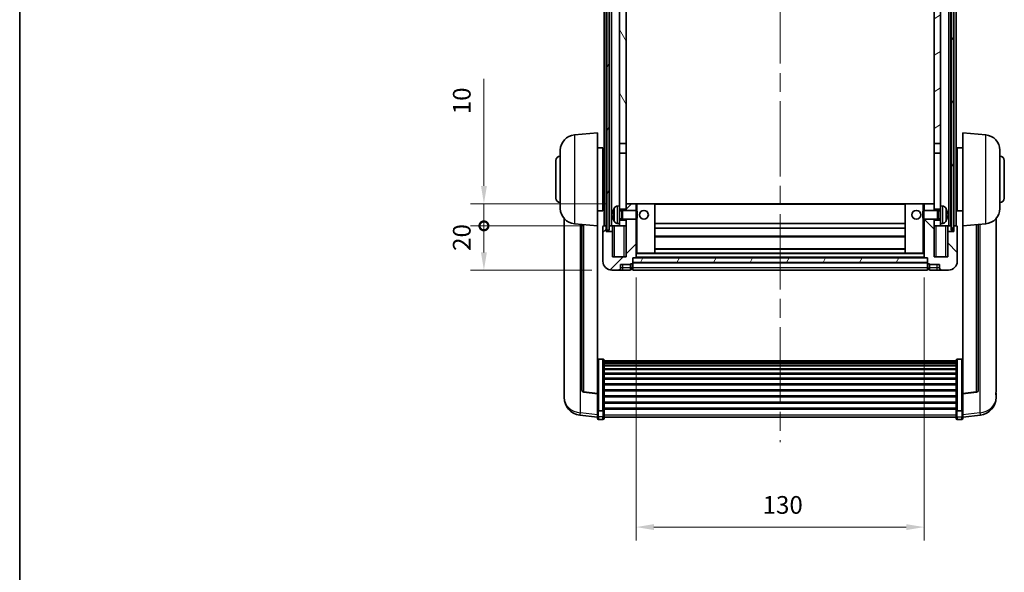
# Model space of a CAD drawing. Units: millimetres. Extents: x 87 to 8759, y 48 to 1734.
# Drawn here: x 2443 to 2888, y 814 to 1063 of the extents above; entities that cross this region are included whole.
import ezdxf

# ---------------------------------------------------------------- set-up
doc = ezdxf.new("R2010")
doc.units = ezdxf.units.MM
doc.header["$LTSCALE"] = 6
doc.linetypes.add('CHAIN', pattern=[0.3543, 0.2362, -0.0295, 0.0591, -0.0295])
doc.layers.get('Defpoints').update_dxf_attribs({"lineweight": 25})
for name, color, linetype, lineweight in [('Border (ISO)', 7, 'Continuous', 35), ('Centerline (ISO)', 131, 'Continuous', 18), ('Dimension (ISO)', 7, 'Continuous', 18), ('Dimension (ISO) @ 1', 7, 'Continuous', 18), ('Hatch (ISO)', 1, 'Continuous', 18), ('Visible (ISO)', 7, 'Continuous', 35), ('Visible Narrow (ISO)', 7, 'Continuous', 25)]:
    doc.layers.add(name, color=color, linetype=linetype, lineweight=lineweight)
doc.styles.add('Note Text (TK)', font='txt')
doc.dimstyles.new('Default - Method 1b (TK)', dxfattribs={"dimscale": 6, "dimtxt": 2.5, "dimasz": 2.5, "dimexe": 1, "dimexo": 1.5, "dimgap": 1, "dimtad": 1, "dimtoh": 1, "dimrnd": 1e-08, "dimdsep": 46, "dimtxsty": 'Note Text (TK)', "dimcen": 0.09, "dimdle": 5, "dimclrd": 100, "dimclre": 100, "dimclrt": 7, "dimadec": 1, "dimazin": 1, "dimtfac": 1, "dimtmove": 0, "dimatfit": 3, "dimfxl": 1, "dimtolj": 1, "dimlwd": -1, "dimlwe": -1, "dimarcsym": 0})
pattern_1 = [(60, (2377.75, 12), (-12.37334, 7.14375), [])]

# ---------------------------------------------------------------- blocks, each defined once
blk = doc.blocks.new('図面枠 tk図枠')
at = {"layer": 'Border (ISO)'}
blk.add_line((14.5, 289), (14.5, 8), dxfattribs=at)
blk = doc.blocks.new('*D282')
at = {"layer": 'Defpoints', "color": 0}
for p in [(2721.39, 955.65), (2851.39, 955.65), (2851.39, 833.95)]:
    blk.add_point(p, dxfattribs=at)
at = {"layer": 'Dimension (ISO)', "color": 100}
for p, q in [((2721.39, 946.65), (2721.39, 827.95)), ((2851.39, 946.65), (2851.39, 827.95)), ((2729.39, 833.95), (2843.39, 833.95))]:
    blk.add_line(p, q, dxfattribs=at)
for points in [[(2729.39, 835.28), (2729.39, 832.61), (2721.39, 833.95)], [(2843.39, 835.28), (2843.39, 832.61), (2851.39, 833.95)]]:
    blk.add_solid(points, dxfattribs=at)
at = {"layer": 'Dimension (ISO)', "color": 7, "insert": (2778.48, 843.95), "char_height": 8, "attachment_point": 4, "style": 'Note Text (TK)'}
blk.add_mtext('\\A1;130', dxfattribs=at)
blk = doc.blocks.new('_DotSmall')
at = {"color": 0, "linetype": 'ByBlock', "const_width": 0.5}
blk.add_lwpolyline([(-0.0625, 0, 1), (0.0625, 0, 1)], format="xyb", close=True, dxfattribs=at)
blk = doc.blocks.new('*D270')
at = {"layer": 'Defpoints', "color": 0}
for p in [(2652.64, 969.95), (2706.64, 969.95), (2710.39, 949.95)]:
    blk.add_point(p, dxfattribs=at)
at = {"layer": 'Dimension (ISO)', "color": 100}
for p, q in [((2697.64, 969.95), (2646.64, 969.95)), ((2652.64, 957.95), (2652.64, 969.95)), ((2701.39, 949.95), (2646.64, 949.95))]:
    blk.add_line(p, q, dxfattribs=at)
blk.add_solid([(2651.31, 957.95), (2653.98, 957.95), (2652.64, 949.95)], dxfattribs=at)
at = {"layer": 'Dimension (ISO)', "color": 100, "xscale": 8, "yscale": 8, "zscale": 8, "rotation": 90}
blk.add_blockref('_DotSmall', (2652.64, 969.95), dxfattribs=at)
at = {"layer": 'Dimension (ISO)', "color": 7, "insert": (2642.64, 958.63), "char_height": 8, "attachment_point": 4, "rotation": 90, "style": 'Note Text (TK)'}
blk.add_mtext('\\A1;20', dxfattribs=at)
blk = doc.blocks.new('*D269')
at = {"layer": 'Defpoints', "color": 0}
for p in [(2652.64, 979.95), (2716.89, 979.95), (2706.64, 969.95)]:
    blk.add_point(p, dxfattribs=at)
at = {"layer": 'Dimension (ISO)', "color": 100}
for p, q in [((2652.64, 987.95), (2652.64, 1036.32)), ((2707.89, 979.95), (2646.64, 979.95)), ((2652.64, 969.95), (2652.64, 979.95)), ((2697.64, 969.95), (2646.64, 969.95)), ((2652.64, 969.95), (2652.64, 961.95))]:
    blk.add_line(p, q, dxfattribs=at)
blk.add_solid([(2651.31, 987.95), (2653.98, 987.95), (2652.64, 979.95)], dxfattribs=at)
at = {"layer": 'Dimension (ISO)', "color": 100, "xscale": 8, "yscale": 8, "zscale": 8, "rotation": 90}
blk.add_blockref('_DotSmall', (2652.64, 969.95), dxfattribs=at)
at = {"layer": 'Dimension (ISO)', "color": 7, "insert": (2642.64, 1020.32), "char_height": 8, "attachment_point": 4, "rotation": 90, "style": 'Note Text (TK)'}
blk.add_mtext('\\A1;10', dxfattribs=at)

msp = doc.modelspace()

# ---------------------------------------------------------------- hatches: boundary and pattern name
at = {"layer": 'Hatch (ISO)'}
h = msp.add_hatch(dxfattribs=at)
h.set_pattern_fill('ANSI31', color=256, scale=114.3, angle=14.999978, style=0)
h.set_pattern_definition(pattern_1)
h.paths.add_polyline_path([(2863.6438, 1217.4472), (2863.6438, 967.9472), (2864.6438, 967.9472), (2864.6438, 1217.4472)])
h.paths.add_polyline_path([(2708.1438, 1217.4472), (2708.1438, 967.9472), (2709.1438, 967.9472), (2709.1438, 1217.4472)])
h = msp.add_hatch(dxfattribs=at)
h.set_pattern_fill('ANSI31', color=256, scale=114.3, angle=75.000175, style=0)
h.set_pattern_definition([(120.0002, (2377.75, 12), (-12.37332, -7.14379), [])])
h.paths.add_polyline_path([(2713.8938, 1174.6972), (2716.8938, 1174.6972), (2716.8938, 1217.4472), (2713.8938, 1217.4472)])
h.paths.add_polyline_path([(2713.8938, 1007.1972), (2716.8938, 1007.1972), (2716.8938, 1170.1972), (2713.8938, 1170.1972)])
h = msp.add_hatch(dxfattribs=at)
h.set_pattern_fill('ANSI31', color=256, scale=114.3, angle=-14.999978, style=0)
h.set_pattern_definition([(30, (2377.75, 12), (-7.14375, 12.37334), [])])
h.paths.add_polyline_path([(2855.8938, 1174.6972), (2858.8938, 1174.6972), (2858.8938, 1217.4472), (2855.8938, 1217.4472)])
h.paths.add_polyline_path([(2855.8938, 1007.1972), (2858.8938, 1007.1972), (2858.8938, 1170.1972), (2855.8938, 1170.1972)])
h = msp.add_hatch(dxfattribs=at)
h.set_pattern_fill('ANSI31', color=256, scale=114.3, style=0)
h.set_pattern_definition([(45, (2377.75, 12), (-10.10279, 10.10279), [])])
edge = h.paths.add_edge_path()
edge.add_line((2716.8938, 972.9472), (2716.8938, 972.4472))
edge.add_line((2716.8938, 972.4472), (2716.8938, 969.9472))
edge.add_line((2716.8938, 969.9472), (2716.8938, 955.9472))
edge.add_line((2716.8938, 955.9472), (2710.6438, 955.9472))
edge.add_line((2710.6438, 955.9472), (2710.6438, 967.4472))
edge.add_line((2710.6438, 967.4472), (2707.8938, 967.4472))
edge.add_line((2707.8938, 967.4472), (2707.8938, 969.9472))
edge.add_line((2707.8938, 969.9472), (2706.6438, 969.9472))
edge.add_ellipse((2706.6438, 969.6972), major_axis=(0, 0.25), ratio=1, start_angle=0, end_angle=90)
edge.add_line((2706.3938, 969.6972), (2706.3938, 953.9472))
edge.add_ellipse((2710.3938, 953.9472), major_axis=(-4, 0), ratio=1, start_angle=0, end_angle=90)
edge.add_line((2710.3938, 949.9472), (2713.3938, 949.9472))
edge.add_ellipse((2713.3938, 950.9472), major_axis=(0, -1), ratio=1, start_angle=0, end_angle=90)
edge.add_line((2714.3938, 950.9472), (2714.3938, 952.4472))
edge.add_line((2714.3938, 952.4472), (2718.8938, 952.4472))
edge.add_line((2718.8938, 952.4472), (2718.8938, 952.7472))
edge.add_line((2718.8938, 952.7472), (2719.6438, 952.7472))
edge.add_ellipse((2719.6438, 952.9972), major_axis=(0, -0.25), ratio=1, start_angle=0, end_angle=90)
edge.add_line((2719.8938, 952.9972), (2719.8938, 953.4472))
edge.add_line((2719.8938, 953.4472), (2719.8938, 955.4472))
edge.add_line((2719.8938, 955.4472), (2719.8938, 955.5472))
edge.add_line((2719.8938, 955.5472), (2721.2938, 955.5472))
edge.add_ellipse((2721.2938, 955.6472), major_axis=(0, -0.1), ratio=1, start_angle=0, end_angle=90)
edge.add_line((2721.3938, 955.6472), (2721.3938, 972.9472))
edge.add_line((2721.3938, 972.9472), (2716.8938, 972.9472))
h.paths.add_polyline_path([(2721.3938, 976.9472), (2721.3938, 979.9472), (2716.8938, 979.9472), (2716.8938, 977.4472), (2716.8938, 976.9472)])
h = msp.add_hatch(dxfattribs=at)
h.set_pattern_fill('ANSI31', color=256, scale=114.3, angle=90.00021, style=0)
h.set_pattern_definition([(135.0002, (2377.75, 12), (-10.10275, -10.10283), [])])
edge = h.paths.add_edge_path()
edge.add_line((2851.3938, 972.9472), (2851.3938, 955.6472))
edge.add_ellipse((2851.4938, 955.6472), major_axis=(-0.1, 0), ratio=1, start_angle=0, end_angle=90)
edge.add_line((2851.4938, 955.5472), (2852.8938, 955.5472))
edge.add_line((2852.8938, 955.5472), (2852.8938, 955.4472))
edge.add_line((2852.8938, 955.4472), (2852.8938, 953.4472))
edge.add_line((2852.8938, 953.4472), (2852.8938, 952.9972))
edge.add_ellipse((2853.1438, 952.9972), major_axis=(-0.25, 0), ratio=1, start_angle=0, end_angle=90)
edge.add_line((2853.1438, 952.7472), (2853.8938, 952.7472))
edge.add_line((2853.8938, 952.7472), (2853.8938, 952.4472))
edge.add_line((2853.8938, 952.4472), (2858.3938, 952.4472))
edge.add_line((2858.3938, 952.4472), (2858.3938, 950.9472))
edge.add_ellipse((2859.3938, 950.9472), major_axis=(-1, 0), ratio=1, start_angle=0, end_angle=90)
edge.add_line((2859.3938, 949.9472), (2862.3938, 949.9472))
edge.add_ellipse((2862.3938, 953.9472), major_axis=(0, -4), ratio=1, start_angle=0, end_angle=90)
edge.add_line((2866.3938, 953.9472), (2866.3938, 969.6972))
edge.add_ellipse((2866.1438, 969.6972), major_axis=(0.25, 0), ratio=1, start_angle=0, end_angle=90)
edge.add_line((2866.1438, 969.9472), (2864.8938, 969.9472))
edge.add_line((2864.8938, 969.9472), (2864.8938, 967.4472))
edge.add_line((2864.8938, 967.4472), (2862.1438, 967.4472))
edge.add_line((2862.1438, 967.4472), (2862.1438, 955.9472))
edge.add_line((2862.1438, 955.9472), (2855.8938, 955.9472))
edge.add_line((2855.8938, 955.9472), (2855.8938, 969.9472))
edge.add_line((2855.8938, 969.9472), (2855.8938, 972.4472))
edge.add_line((2855.8938, 972.4472), (2855.8938, 972.9472))
edge.add_line((2855.8938, 972.9472), (2851.3938, 972.9472))
h.paths.add_polyline_path([(2855.8938, 976.9472), (2855.8938, 977.4472), (2855.8938, 979.9472), (2851.3938, 979.9472), (2851.3938, 976.9472)])
h = msp.add_hatch(dxfattribs=at)
h.set_pattern_fill('ANSI31', color=256, scale=114.3, angle=14.999978, style=0)
h.set_pattern_definition(pattern_1)
h.paths.add_polyline_path([(2719.8938, 955.4472), (2719.8938, 953.4472), (2852.8938, 953.4472), (2852.8938, 955.4472)])

# ---------------------------------------------------------------- linework, layer by layer
at = {"layer": 'Centerline (ISO)', "linetype": 'CHAIN', "ltscale": 23.990969}
msp.add_line((2786.3938, 1230.1972), (2786.3938, 872.3001), dxfattribs=at)
at = {"layer": 'Visible (ISO)'}
for p, q in [((2706.8938, 969.9472), (2706.8938, 1217.4472)), ((2707.8938, 969.9472), (2707.8938, 1217.4472)), ((2708.1438, 1217.4472), (2708.1438, 967.9472)), ((2709.1438, 967.9472), (2709.1438, 1217.4472)), ((2709.2438, 969.9472), (2709.2438, 1217.4472)), ((2710.2438, 969.9472), (2710.2438, 1217.4472)), ((2862.5438, 969.9472), (2862.5438, 1217.4472)), ((2863.5438, 969.9472), (2863.5438, 1217.4472)), ((2863.6438, 1217.4472), (2863.6438, 967.9472)), ((2864.6438, 967.9472), (2864.6438, 1217.4472)), ((2864.8938, 969.9472), (2864.8938, 1217.4472)), ((2865.8938, 969.9472), (2865.8938, 1217.4472)), ((2713.8938, 1170.1972), (2713.8938, 1007.1972)), ((2716.8938, 1007.1972), (2716.8938, 1170.1972)), ((2855.8938, 1170.1972), (2855.8938, 1007.1972)), ((2858.8938, 1007.1972), (2858.8938, 1170.1972)), ((2693.5337, 1011.0408), (2703.8938, 1011.9472)), ((2703.8938, 1011.9472), (2703.8938, 969.9472)), ((2868.8938, 969.9472), (2868.8938, 1011.9472)), ((2879.2539, 1011.0408), (2868.8938, 1011.9472)), ((2703.8938, 1005.0972), (2706.3938, 1005.0972)), ((2706.3938, 976.7972), (2706.3938, 1005.0972)), ((2713.8938, 1007.1972), (2716.8938, 1007.1972)), ((2713.8938, 1002.6972), (2713.8938, 1007.1972)), ((2716.8938, 1007.1972), (2716.8938, 1002.6972)), ((2855.8938, 1007.1972), (2858.8938, 1007.1972)), ((2855.8938, 1002.6972), (2855.8938, 1007.1972)), ((2858.8938, 1007.1972), (2858.8938, 1002.6972)), ((2866.3938, 1005.0972), (2866.3938, 976.7972)), ((2868.8938, 1005.0972), (2866.3938, 1005.0972)), ((2687.1438, 977.8269), (2687.1438, 1004.0674)), ((2706.3938, 1003.4472), (2706.8938, 1003.4472)), ((2716.8938, 1002.6972), (2713.8938, 1002.6972)), ((2713.8938, 1002.6972), (2713.8938, 978.9472)), ((2716.8938, 977.4472), (2716.8938, 1002.6972)), ((2858.8938, 1002.6972), (2855.8938, 1002.6972)), ((2855.8938, 1002.6972), (2855.8938, 977.4472)), ((2858.8938, 978.9472), (2858.8938, 1002.6972)), ((2866.3938, 1003.4472), (2865.8938, 1003.4472)), ((2885.6438, 1004.0674), (2885.6438, 977.8269)), ((2685.1438, 982.4472), (2685.1438, 999.4472)), ((2706.3938, 998.4472), (2706.8938, 998.4472)), ((2866.3938, 998.4472), (2865.8938, 998.4472)), ((2887.6438, 999.4472), (2887.6438, 982.4472)), ((2706.3938, 983.4472), (2706.8938, 983.4472)), ((2866.3938, 983.4472), (2865.8938, 983.4472)), ((2706.3938, 978.4472), (2706.8938, 978.4472)), ((2712.8349, 978.8545), (2713.8938, 978.9472)), ((2713.8938, 970.9472), (2713.8938, 978.9472)), ((2721.3938, 979.9472), (2716.8938, 979.9472)), ((2716.8938, 979.9472), (2716.8938, 976.9472)), ((2721.3938, 976.9472), (2721.3938, 979.9472)), ((2721.8938, 979.9472), (2721.3938, 979.9472)), ((2721.8938, 979.9472), (2729.8938, 979.9472)), ((2842.8938, 979.9472), (2729.8938, 979.9472)), ((2729.8938, 957.5472), (2729.8938, 979.9472)), ((2850.8938, 979.9472), (2842.8938, 979.9472)), ((2842.8938, 979.9472), (2842.8938, 957.5472)), ((2851.3938, 979.9472), (2850.8938, 979.9472)), ((2855.8938, 979.9472), (2851.3938, 979.9472)), ((2851.3938, 979.9472), (2851.3938, 976.9472)), ((2855.8938, 976.9472), (2855.8938, 979.9472)), ((2858.8938, 978.9472), (2858.8938, 970.9472)), ((2859.9527, 978.8545), (2858.8938, 978.9472)), ((2866.3938, 978.4472), (2865.8938, 978.4472)), ((2703.8938, 976.7972), (2706.3938, 976.7972)), ((2711.1798, 975.2295), (2711.1798, 974.6649)), ((2713.8938, 977.4472), (2716.8938, 977.4472)), ((2713.8938, 976.7324), (2714.8644, 976.7324)), ((2714.8644, 976.7324), (2715.2938, 976.9472)), ((2714.8644, 973.1619), (2714.8644, 976.7324)), ((2715.2938, 972.9472), (2715.2938, 976.9472)), ((2715.2938, 976.9472), (2721.4643, 976.9472)), ((2721.4643, 972.9472), (2721.4643, 976.9472)), ((2721.8938, 976.5178), (2721.4643, 976.9472)), ((2721.8938, 976.5178), (2721.8938, 973.3766)), ((2850.8938, 976.5178), (2851.3233, 976.9472)), ((2850.8938, 973.3766), (2850.8938, 976.5178)), ((2851.3233, 976.9472), (2851.3233, 972.9472)), ((2857.4938, 976.9472), (2851.3233, 976.9472)), ((2855.8938, 977.4472), (2858.8938, 977.4472)), ((2857.4938, 976.9472), (2857.4938, 972.9472)), ((2857.9232, 976.7324), (2857.4938, 976.9472)), ((2857.9232, 976.7324), (2857.9232, 973.1619)), ((2858.8938, 976.7324), (2857.9232, 976.7324)), ((2861.6078, 974.6649), (2861.6078, 975.2295)), ((2868.8938, 976.7972), (2866.3938, 976.7972)), ((2688.8938, 973.1969), (2688.8938, 895.2494)), ((2693.5337, 970.8536), (2703.8938, 969.9472)), ((2696.8938, 970.5596), (2696.8938, 895.823)), ((2703.8938, 894.2323), (2703.8938, 969.9472)), ((2706.3938, 969.6972), (2706.3938, 953.9472)), ((2707.8938, 969.9472), (2706.6438, 969.9472)), ((2707.8938, 967.4472), (2707.8938, 969.9472)), ((2707.8938, 969.9472), (2708.1438, 969.9472)), ((2709.1438, 969.9472), (2709.2438, 969.9472)), ((2709.2438, 969.9472), (2710.2438, 969.9472)), ((2710.2438, 969.9472), (2713.8938, 969.9472)), ((2710.6438, 969.9472), (2710.6438, 967.4472)), ((2712.8349, 971.0398), (2713.8938, 970.9472)), ((2713.8938, 973.1619), (2714.8644, 973.1619)), ((2716.8938, 972.4472), (2713.8938, 972.4472)), ((2713.8938, 970.9472), (2713.8938, 969.9472)), ((2713.8938, 969.9472), (2716.8938, 969.9472)), ((2714.8644, 973.1619), (2715.2938, 972.9472)), ((2715.2938, 972.9472), (2721.4643, 972.9472)), ((2716.8938, 972.9472), (2716.8938, 955.9472)), ((2716.8938, 969.9472), (2716.8938, 972.4472)), ((2721.3938, 955.6472), (2721.3938, 972.9472)), ((2721.8938, 973.3766), (2721.4643, 972.9472)), ((2842.8938, 970.9472), (2729.8938, 970.9472)), ((2850.8938, 973.3766), (2851.3233, 972.9472)), ((2857.4938, 972.9472), (2851.3233, 972.9472)), ((2851.3938, 972.9472), (2851.3938, 955.6472)), ((2855.8938, 955.9472), (2855.8938, 972.9472)), ((2858.8938, 972.4472), (2855.8938, 972.4472)), ((2855.8938, 972.4472), (2855.8938, 969.9472)), ((2855.8938, 969.9472), (2858.8938, 969.9472)), ((2857.9232, 973.1619), (2857.4938, 972.9472)), ((2858.8938, 973.1619), (2857.9232, 973.1619)), ((2859.9527, 971.0398), (2858.8938, 970.9472)), ((2858.8938, 969.9472), (2858.8938, 970.9472)), ((2858.8938, 969.9472), (2862.5438, 969.9472)), ((2862.1438, 967.4472), (2862.1438, 969.9472)), ((2862.5438, 969.9472), (2863.5438, 969.9472)), ((2863.5438, 969.9472), (2863.6438, 969.9472)), ((2864.6438, 969.9472), (2864.8938, 969.9472)), ((2866.1438, 969.9472), (2864.8938, 969.9472)), ((2864.8938, 969.9472), (2864.8938, 967.4472)), ((2866.3938, 953.9472), (2866.3938, 969.6972)), ((2879.2539, 970.8536), (2868.8938, 969.9472)), ((2868.8938, 969.9472), (2868.8938, 894.2323)), ((2875.8938, 895.823), (2875.8938, 970.5596)), ((2883.8938, 895.2494), (2883.8938, 973.1969)), ((2710.6438, 967.4472), (2707.8938, 967.4472)), ((2708.1438, 967.9472), (2709.1438, 967.9472)), ((2710.6438, 955.9472), (2710.6438, 967.4472)), ((2842.8938, 968.9472), (2729.8938, 968.9472)), ((2842.8938, 964.9472), (2729.8938, 964.9472)), ((2864.8938, 967.4472), (2862.1438, 967.4472)), ((2862.1438, 967.4472), (2862.1438, 955.9472)), ((2863.6438, 967.9472), (2864.6438, 967.9472)), ((2721.3938, 957.5472), (2721.8938, 957.5472)), ((2721.8938, 957.5472), (2729.8938, 957.5472)), ((2842.8938, 959.5472), (2729.8938, 959.5472)), ((2842.8938, 957.5472), (2729.8938, 957.5472)), ((2850.8938, 957.5472), (2842.8938, 957.5472)), ((2850.8938, 957.5472), (2851.3938, 957.5472)), ((2716.8938, 955.9472), (2710.6438, 955.9472)), ((2714.3938, 950.9472), (2714.3938, 952.4472)), ((2714.3938, 952.4472), (2718.8938, 952.4472)), ((2718.8938, 952.4472), (2718.8938, 952.7472)), ((2718.8938, 952.7472), (2719.6438, 952.7472)), ((2718.8938, 950.9472), (2718.8938, 952.4472)), ((2719.8938, 952.9972), (2719.8938, 955.5472)), ((2719.8938, 955.5472), (2721.2938, 955.5472)), ((2719.8938, 955.4472), (2719.8938, 953.4472)), ((2852.8938, 955.4472), (2719.8938, 955.4472)), ((2719.8938, 953.4472), (2852.8938, 953.4472)), ((2852.8938, 953.3472), (2719.8938, 953.3472)), ((2719.8938, 952.9972), (2719.8938, 950.9472)), ((2851.4938, 955.5472), (2721.2938, 955.5472)), ((2851.4938, 955.5472), (2852.8938, 955.5472)), ((2852.8938, 955.5472), (2852.8938, 952.9972)), ((2852.8938, 953.4472), (2852.8938, 955.4472)), ((2852.8938, 950.9472), (2852.8938, 952.9972)), ((2853.1438, 952.7472), (2853.8938, 952.7472)), ((2853.8938, 952.7472), (2853.8938, 952.4472)), ((2853.8938, 952.4472), (2858.3938, 952.4472)), ((2853.8938, 952.4472), (2853.8938, 950.9472)), ((2862.1438, 955.9472), (2855.8938, 955.9472)), ((2858.3938, 952.4472), (2858.3938, 950.9472)), ((2710.3938, 949.9472), (2713.3938, 949.9472)), ((2713.3938, 949.9472), (2715.3938, 949.9472)), ((2715.3938, 949.9472), (2718.8938, 949.9472)), ((2718.8938, 950.9472), (2718.8938, 949.9472)), ((2719.6438, 950.2472), (2718.8938, 950.2472)), ((2719.8938, 949.9472), (2719.8938, 950.9472)), ((2852.8938, 949.9472), (2719.8938, 949.9472)), ((2852.8938, 950.9472), (2852.8938, 949.9472)), ((2853.1438, 950.2472), (2853.8938, 950.2472)), ((2853.8938, 949.9472), (2853.8938, 950.9472)), ((2853.8938, 949.9472), (2857.3938, 949.9472)), ((2857.3938, 949.9472), (2859.3938, 949.9472)), ((2859.3938, 949.9472), (2862.3938, 949.9472)), ((2706.3938, 909.811), (2704.3938, 909.811)), ((2706.8938, 909.2923), (2706.8938, 886.7757)), ((2706.8938, 908.9438), (2865.8938, 908.9438)), ((2706.8938, 908.6722), (2865.8938, 908.6722)), ((2706.8938, 908.2211), (2865.8938, 908.2211)), ((2706.8938, 907.9109), (2865.8938, 907.9109)), ((2865.8938, 886.7757), (2865.8938, 909.2923)), ((2866.3938, 909.811), (2868.3938, 909.811)), ((2706.8938, 907.0409), (2865.8938, 907.0409)), ((2706.8938, 906.6945), (2865.8938, 906.6945)), ((2706.8938, 905.4392), (2865.8938, 905.4392)), ((2706.8938, 905.0601), (2865.8938, 905.0601)), ((2706.8938, 903.4647), (2865.8938, 903.4647)), ((2706.8938, 903.0574), (2865.8938, 903.0574)), ((2706.8938, 901.1772), (2865.8938, 901.1772)), ((2706.8938, 900.7472), (2865.8938, 900.7472)), ((2706.8938, 898.6464), (2865.8938, 898.6464)), ((2706.8938, 898.1997), (2865.8938, 898.1997)), ((2688.8938, 893.4645), (2688.8938, 894.2229)), ((2703.8938, 894.1063), (2697.7763, 894.83)), ((2703.8938, 894.2323), (2703.8938, 894.1063)), ((2703.8938, 894.1063), (2703.8938, 887.5123)), ((2706.8938, 895.949), (2865.8938, 895.949)), ((2706.8938, 895.4923), (2865.8938, 895.4923)), ((2868.8938, 894.1063), (2875.0113, 894.83)), ((2868.8938, 894.1063), (2868.8938, 894.2323)), ((2868.8938, 887.5123), (2868.8938, 894.1063)), ((2883.8938, 894.2229), (2883.8938, 893.4645)), ((2688.8938, 893.4645), (2688.8938, 892.4284)), ((2706.8938, 893.1672), (2865.8938, 893.1672)), ((2706.8938, 892.7072), (2865.8938, 892.7072)), ((2706.8938, 890.3821), (2865.8938, 890.3821)), ((2706.8938, 889.9253), (2865.8938, 889.9253)), ((2883.8938, 892.4284), (2883.8938, 893.4645)), ((2703.8938, 886.7757), (2703.8938, 887.5123)), ((2703.8938, 886.7757), (2703.8938, 884.1889)), ((2706.3938, 886.4283), (2704.3938, 886.4283)), ((2706.8938, 887.6747), (2865.8938, 887.6747)), ((2706.8938, 887.2454), (2865.8938, 887.2454)), ((2706.8938, 884.1889), (2706.8938, 886.7757)), ((2865.8938, 886.7757), (2865.8938, 884.1889)), ((2866.3938, 886.4283), (2868.3938, 886.4283)), ((2868.8938, 887.5123), (2868.8938, 886.7757)), ((2868.8938, 884.1889), (2868.8938, 886.7757)), ((2703.8938, 883.5349), (2695.9445, 884.4849)), ((2703.8938, 883.0501), (2703.8938, 884.1889)), ((2706.3938, 882.5501), (2704.3938, 882.5501)), ((2706.8938, 884.1889), (2706.8938, 883.0501)), ((2706.8938, 883.5501), (2865.8938, 883.5501)), ((2865.8938, 883.0501), (2865.8938, 884.1889)), ((2866.3938, 882.5501), (2868.3938, 882.5501)), ((2868.8938, 883.5349), (2876.8431, 884.4849)), ((2868.8938, 884.1889), (2868.8938, 883.0501))]:
    msp.add_line(p, q, dxfattribs=at)
for centre in [(2724.8938, 974.9472), (2847.8938, 974.9472)]:
    msp.add_circle(centre, 2, dxfattribs=at)
for centre, radius, start, end in [((2694.1438, 1004.0674), 7, 95, 180), ((2878.6438, 1004.0674), 7, 0, 85), ((2687.1438, 999.4472), 2, 90, 180), ((2885.6438, 999.4472), 2, 0, 90), ((2687.1438, 982.4472), 2, 180, 270), ((2712.9743, 977.2606), 1.6, 95, 151.827266), ((2859.8133, 977.2606), 1.6, 28.172734, 85), ((2885.6438, 982.4472), 2, 270, 0), ((2694.1438, 977.8269), 7, 180, 265), ((2711.3044, 977.1318), 0.1246, 159.960393, 178.185173), ((2717.2938, 974.9472), 6.5, 151.827266, 159.960393), ((2855.4938, 974.9472), 6.5, 20.039607, 28.172734), ((2861.4832, 977.1318), 0.1246, 1.814825, 20.039607), ((2878.6438, 977.8269), 7, 275, 0), ((2706.6438, 969.6972), 0.25, 90, 180), ((2711.3044, 972.7625), 0.1246, 181.814827, 200.039607), ((2717.2938, 974.9472), 6.5, 200.039607, 208.172734), ((2712.9743, 972.6337), 1.6, 208.172734, 265), ((2859.8133, 972.6337), 1.6, 275, 331.827266), ((2855.4938, 974.9472), 6.5, 331.827266, 339.960393), ((2861.4832, 972.7625), 0.1246, 339.960393, 358.185175), ((2866.1438, 969.6972), 0.25, 0, 90), ((2710.3938, 953.9472), 4, 180, 270), ((2719.6438, 952.9972), 0.25, 270, 0), ((2721.2938, 955.6472), 0.1, 270, 0), ((2851.4938, 955.6472), 0.1, 180, 270), ((2853.1438, 952.9972), 0.25, 180, 270), ((2862.3938, 953.9472), 4, 270, 0), ((2713.3938, 950.9472), 1, 270, 0), ((2719.6438, 950.4972), 0.25, 270, 0), ((2853.1438, 950.4972), 0.25, 180, 270), ((2859.3938, 950.9472), 1, 180, 270), ((2697.8938, 895.823), 1, 180, 263.253093), ((2874.8938, 895.823), 1, 276.746907, 0), ((2696.8938, 892.4284), 8, 180, 263.184806), ((2875.8938, 892.4284), 8, 276.815194, 0), ((2704.3938, 883.0501), 0.5, 180, 270), ((2706.3938, 883.0501), 0.5, 270, 0), ((2866.3938, 883.0501), 0.5, 180, 270), ((2868.3938, 883.0501), 0.5, 270, 0)]:
    msp.add_arc(centre, radius, start, end, dxfattribs=at)
for centre, major_axis, ratio, start_param, end_param in [((2717.2816, 974.94), (-3.2829, 5.6083), 0.99488747, 0.694859, 0.93384329), ((2717.2816, 974.8076), (-6.4737, 0.5671), 0.05101764, 0.10959827, 0.34858256), ((2717.2816, 975.0868), (-6.4737, -0.5671), 0.05101764, 5.93460274, 6.17358704), ((2717.2816, 974.9544), (3.2829, 5.6083), 0.99488747, 2.20774936, 2.44673366), ((2855.506, 974.94), (-3.2829, -5.6083), 0.99488747, 2.20774933, 2.44673363), ((2855.506, 974.8076), (6.4737, 0.5671), 0.05101764, 5.93460274, 6.17358703), ((2855.506, 975.0868), (6.4737, -0.5671), 0.05101764, 0.10959828, 0.34858257), ((2855.506, 974.9544), (3.2829, -5.6083), 0.99488747, 0.69485903, 0.93384332)]:
    msp.add_ellipse(centre, major_axis=major_axis, ratio=ratio, start_param=start_param, end_param=end_param, dxfattribs=at)
for points, knots in [([(2710.8435, 975.3352), (2710.8392, 975.3377), (2710.8355, 975.3485), (2710.8309, 975.3868), (2710.8299, 975.4142), (2710.8306, 975.4761), (2710.8322, 975.5146), (2710.8374, 975.5867), (2710.8403, 975.6187), (2710.8435, 975.6499)], [0, 0, 0, 0, 0.0125039067, 0.0125039067, 0.0250078135, 0.0250078135, 0.0375277995, 0.0375277995, 0.0466766392, 0.0466766392, 0.0466766392, 0.0466766392]), ([(2710.8435, 974.2445), (2710.8392, 974.2858), (2710.8355, 974.3296), (2710.8309, 974.4093), (2710.8299, 974.4452), (2710.8306, 974.5012), (2710.8322, 974.5249), (2710.8374, 974.5509), (2710.8403, 974.5573), (2710.8435, 974.5592)], [0, 0, 0, 0, 0.0124997785, 0.0124997785, 0.0249995571, 0.0249995571, 0.0375236714, 0.0375236714, 0.0466766062, 0.0466766062, 0.0466766062, 0.0466766062]), ([(2861.944, 975.6499), (2861.9484, 975.6085), (2861.9521, 975.5648), (2861.9567, 975.4851), (2861.9577, 975.4492), (2861.957, 975.3932), (2861.9553, 975.3695), (2861.9502, 975.3435), (2861.9473, 975.337), (2861.944, 975.3352)], [0, 0, 0, 0, 0.0124997785, 0.0124997785, 0.0249995571, 0.0249995571, 0.0375236714, 0.0375236714, 0.0466766062, 0.0466766062, 0.0466766062, 0.0466766062]), ([(2861.944, 974.5592), (2861.9484, 974.5567), (2861.9521, 974.5459), (2861.9567, 974.5076), (2861.9577, 974.4802), (2861.957, 974.4183), (2861.9553, 974.3797), (2861.9502, 974.3077), (2861.9473, 974.2757), (2861.944, 974.2445)], [0, 0, 0, 0, 0.0125039067, 0.0125039067, 0.0250078135, 0.0250078135, 0.0375277995, 0.0375277995, 0.0466766392, 0.0466766392, 0.0466766392, 0.0466766392]), ([(2703.8938, 909.2923), (2703.8938, 909.2934), (2703.8938, 909.2945), (2703.894, 909.3331), (2703.8982, 909.3706), (2703.9142, 909.4437), (2703.9259, 909.4793), (2703.9688, 909.5737), (2704.0073, 909.6285), (2704.1012, 909.7179), (2704.1547, 909.7526), (2704.2709, 909.7991), (2704.3319, 909.811), (2704.3938, 909.811)], [-0.0809227639, -0.0809227639, -0.0809227639, -0.0809227639, -0.0805886357, -0.0805886357, -0.0691479127, -0.0691479127, -0.0577655589, -0.0577655589, -0.0376220805, -0.0376220805, -0.0185556094, -0.0185556094, 0, 0, 0, 0]), ([(2706.3938, 909.811), (2706.4556, 909.811), (2706.5167, 909.7991), (2706.6329, 909.7526), (2706.6863, 909.7179), (2706.7802, 909.6285), (2706.8188, 909.5737), (2706.8616, 909.4793), (2706.8734, 909.4437), (2706.8894, 909.3706), (2706.8936, 909.3331), (2706.8938, 909.2945), (2706.8938, 909.2934), (2706.8938, 909.2923)], [-0.0807455701, -0.0807455701, -0.0807455701, -0.0807455701, -0.0621538264, -0.0621538264, -0.0430502261, -0.0430502261, -0.0228675214, -0.0228675214, -0.011463002, -0.011463002, 0, 0, 0.0003347789, 0.0003347789, 0.0003347789, 0.0003347789]), ([(2865.8938, 909.2923), (2865.8938, 909.2934), (2865.8938, 909.2945), (2865.894, 909.3331), (2865.8982, 909.3706), (2865.9142, 909.4437), (2865.9259, 909.4793), (2865.9688, 909.5737), (2866.0073, 909.6285), (2866.1012, 909.7179), (2866.1547, 909.7526), (2866.2709, 909.7991), (2866.3319, 909.811), (2866.3938, 909.811)], [-0.0809227639, -0.0809227639, -0.0809227639, -0.0809227639, -0.0805886357, -0.0805886357, -0.0691479127, -0.0691479127, -0.0577655589, -0.0577655589, -0.0376220805, -0.0376220805, -0.0185556094, -0.0185556094, 0, 0, 0, 0]), ([(2868.8938, 909.2923), (2868.8938, 909.2934), (2868.8938, 909.2945), (2868.8936, 909.3331), (2868.8894, 909.3706), (2868.8734, 909.4437), (2868.8616, 909.4793), (2868.8188, 909.5737), (2868.7802, 909.6285), (2868.6863, 909.7179), (2868.6329, 909.7526), (2868.5167, 909.7991), (2868.4556, 909.811), (2868.3938, 909.811)], [-0.0003347789, -0.0003347789, -0.0003347789, -0.0003347789, 0, 0, 0.011463002, 0.011463002, 0.0228675214, 0.0228675214, 0.0430502261, 0.0430502261, 0.0621538264, 0.0621538264, 0.0807455701, 0.0807455701, 0.0807455701, 0.0807455701]), ([(2688.8938, 895.2494), (2688.8938, 895.1724), (2688.8941, 895.097), (2688.8972, 894.6116), (2688.9034, 894.2652), (2688.9034, 893.768), (2688.8972, 893.582), (2688.8941, 893.4846), (2688.8938, 893.4729), (2688.8938, 893.4645)], [4.535339596, 4.535339596, 4.535339596, 4.535339596, 4.561894963, 4.561894963, 4.711051305, 4.711051305, 4.860207647, 4.860207647, 4.886763014, 4.886763014, 4.886763014, 4.886763014]), ([(2688.8938, 894.2229), (2688.8938, 894.2772), (2688.8941, 894.3341), (2688.8953, 894.4872), (2688.8963, 894.5873), (2688.8974, 894.6925)], [4.5353395957, 4.5353395957, 4.5353395957, 4.5353395957, 4.5618949629, 4.5618949629, 4.6038245845, 4.6038245845, 4.6038245845, 4.6038245845]), ([(2883.8938, 893.4645), (2883.8938, 893.4729), (2883.8935, 893.4846), (2883.8904, 893.582), (2883.8841, 893.768), (2883.8841, 894.2652), (2883.8904, 894.6116), (2883.8935, 895.097), (2883.8938, 895.1724), (2883.8938, 895.2494)], [4.535339596, 4.535339596, 4.535339596, 4.535339596, 4.561894963, 4.561894963, 4.711051305, 4.711051305, 4.860207647, 4.860207647, 4.886763014, 4.886763014, 4.886763014, 4.886763014]), ([(2883.8902, 894.6925), (2883.8913, 894.5873), (2883.8923, 894.4872), (2883.8935, 894.3341), (2883.8938, 894.2772), (2883.8938, 894.2229)], [4.818278025, 4.818278025, 4.818278025, 4.818278025, 4.8602076466, 4.8602076466, 4.8867630138, 4.8867630138, 4.8867630138, 4.8867630138]), ([(2703.8938, 886.7757), (2703.8938, 886.775), (2703.8938, 886.7742), (2703.894, 886.7484), (2703.8982, 886.7234), (2703.9142, 886.6745), (2703.9259, 886.6507), (2703.9688, 886.5875), (2704.0073, 886.5508), (2704.1012, 886.4908), (2704.1547, 886.4675), (2704.2709, 886.4363), (2704.3319, 886.4283), (2704.3938, 886.4283)], [-0.0003347789, -0.0003347789, -0.0003347789, -0.0003347789, 0, 0, 0.011463002, 0.011463002, 0.0228675214, 0.0228675214, 0.0430502261, 0.0430502261, 0.0621538264, 0.0621538264, 0.0807455701, 0.0807455701, 0.0807455701, 0.0807455701]), ([(2706.8938, 886.7757), (2706.8938, 886.775), (2706.8938, 886.7742), (2706.8936, 886.7484), (2706.8894, 886.7234), (2706.8734, 886.6745), (2706.8616, 886.6507), (2706.8188, 886.5875), (2706.7802, 886.5508), (2706.6863, 886.4908), (2706.6329, 886.4675), (2706.5167, 886.4363), (2706.4556, 886.4283), (2706.3938, 886.4283)], [-0.0809227639, -0.0809227639, -0.0809227639, -0.0809227639, -0.0805886357, -0.0805886357, -0.0691479127, -0.0691479127, -0.0577655589, -0.0577655589, -0.0376220805, -0.0376220805, -0.0185556094, -0.0185556094, 0, 0, 0, 0]), ([(2866.3938, 886.4283), (2866.3319, 886.4283), (2866.2709, 886.4363), (2866.1547, 886.4675), (2866.1012, 886.4908), (2866.0073, 886.5508), (2865.9688, 886.5875), (2865.9259, 886.6507), (2865.9142, 886.6745), (2865.8982, 886.7234), (2865.894, 886.7484), (2865.8938, 886.7742), (2865.8938, 886.775), (2865.8938, 886.7757)], [-0.0807455701, -0.0807455701, -0.0807455701, -0.0807455701, -0.0621538264, -0.0621538264, -0.0430502261, -0.0430502261, -0.0228675214, -0.0228675214, -0.011463002, -0.011463002, 0, 0, 0.0003347789, 0.0003347789, 0.0003347789, 0.0003347789]), ([(2868.8938, 886.7757), (2868.8938, 886.775), (2868.8938, 886.7742), (2868.8936, 886.7484), (2868.8894, 886.7234), (2868.8734, 886.6745), (2868.8616, 886.6507), (2868.8188, 886.5875), (2868.7802, 886.5508), (2868.6863, 886.4908), (2868.6329, 886.4675), (2868.5167, 886.4363), (2868.4556, 886.4283), (2868.3938, 886.4283)], [-0.0809227639, -0.0809227639, -0.0809227639, -0.0809227639, -0.0805886357, -0.0805886357, -0.0691479127, -0.0691479127, -0.0577655589, -0.0577655589, -0.0376220805, -0.0376220805, -0.0185556094, -0.0185556094, 0, 0, 0, 0])]:
    msp.add_open_spline(points, degree=3, knots=knots, dxfattribs=at)
at = {"layer": 'Visible Narrow (ISO)'}
for p, q in [((2693.5337, 1011.0408), (2693.5337, 970.8536)), ((2879.2539, 970.8536), (2879.2539, 1011.0408)), ((2712.8349, 978.8545), (2712.8349, 971.0398)), ((2721.8938, 976.5178), (2721.8938, 979.9472)), ((2842.8938, 979.6472), (2729.8938, 979.6472)), ((2850.8938, 979.9472), (2850.8938, 976.5178)), ((2859.9527, 971.0398), (2859.9527, 978.8545)), ((2711.1873, 977.1745), (2711.1873, 977.1568)), ((2711.1873, 975.2278), (2711.1873, 974.6666)), ((2711.5639, 971.8783), (2711.5639, 978.016)), ((2861.2237, 978.016), (2861.2237, 971.8783)), ((2861.6003, 977.1568), (2861.6003, 977.1745)), ((2861.6003, 974.6666), (2861.6003, 975.2278)), ((2696.1965, 885.5266), (2696.1965, 970.6206)), ((2697.8066, 894.9524), (2697.8066, 970.4798)), ((2711.1873, 972.7376), (2711.1873, 972.7198)), ((2711.6438, 955.9472), (2711.6438, 969.9472)), ((2715.8938, 969.9472), (2715.8938, 955.9472)), ((2721.8938, 957.5472), (2721.8938, 973.3766)), ((2850.8938, 973.3766), (2850.8938, 957.5472)), ((2856.8938, 955.9472), (2856.8938, 969.9472)), ((2861.1438, 969.9472), (2861.1438, 955.9472)), ((2861.6003, 972.7198), (2861.6003, 972.7376)), ((2874.9809, 970.4798), (2874.9809, 894.9524)), ((2876.591, 970.6206), (2876.591, 885.5266)), ((2842.8938, 965.2472), (2729.8938, 965.2472)), ((2851.3938, 957.2472), (2721.3938, 957.2472)), ((2842.8938, 959.2472), (2729.8938, 959.2472)), ((2715.3938, 950.9472), (2715.3938, 952.4472)), ((2719.6438, 952.7472), (2719.6438, 950.9472)), ((2852.8938, 953.0472), (2719.8938, 953.0472)), ((2851.3938, 955.8472), (2721.3938, 955.8472)), ((2853.1438, 950.9472), (2853.1438, 952.7472)), ((2857.3938, 950.9472), (2857.3938, 952.4472)), ((2715.3938, 950.9472), (2714.3938, 950.9472)), ((2718.8938, 950.9472), (2715.3938, 950.9472)), ((2715.3938, 949.9472), (2715.3938, 950.9472)), ((2719.6438, 950.9472), (2718.8938, 950.9472)), ((2719.8938, 950.9472), (2719.6438, 950.9472)), ((2719.6438, 950.2472), (2719.6438, 950.9472)), ((2852.8938, 950.9472), (2719.8938, 950.9472)), ((2852.8938, 950.9472), (2853.1438, 950.9472)), ((2853.1438, 950.9472), (2853.8938, 950.9472)), ((2853.1438, 950.9472), (2853.1438, 950.2472)), ((2857.3938, 950.9472), (2853.8938, 950.9472)), ((2857.3938, 949.9472), (2857.3938, 950.9472)), ((2858.3938, 950.9472), (2857.3938, 950.9472)), ((2704.3938, 909.811), (2704.3938, 886.4283)), ((2706.3938, 886.4283), (2706.3938, 909.811)), ((2866.3938, 909.811), (2866.3938, 886.4283)), ((2868.3938, 886.4283), (2868.3938, 909.811)), ((2703.8938, 894.2323), (2697.8066, 894.9524)), ((2874.9809, 894.9524), (2868.8938, 894.2323)), ((2703.8938, 884.6067), (2696.1965, 885.5266)), ((2704.3938, 883.7559), (2704.3938, 886.4283)), ((2706.3938, 886.4283), (2706.3938, 883.7559)), ((2866.3938, 883.7559), (2866.3938, 886.4283)), ((2868.3938, 886.4283), (2868.3938, 883.7559)), ((2876.591, 885.5266), (2868.8938, 884.6067)), ((2704.3938, 883.7559), (2704.3938, 882.5501)), ((2706.3938, 883.7559), (2704.3938, 883.7559)), ((2706.3938, 882.5501), (2706.3938, 883.7559)), ((2706.8938, 884.6219), (2865.8938, 884.6219)), ((2866.3938, 883.7559), (2866.3938, 882.5501)), ((2866.3938, 883.7559), (2868.3938, 883.7559)), ((2868.3938, 882.5501), (2868.3938, 883.7559))]:
    msp.add_line(p, q, dxfattribs=at)
for centre, major_axis, ratio, start_param, end_param in [((2697.8938, 895.823), (-1, 0), 0.87395333, 0, 1.48352986), ((2697.8938, 895.823), (-0.1175, -0.9931), 0.03247717, 0, 0.50569546), ((2874.8938, 895.823), (1, 0), 0.87395333, 4.79965544, 6.28318531), ((2874.8938, 895.823), (0.1175, -0.9931), 0.03247717, 5.77748985, 6.28318531), ((2696.8938, 892.4284), (-8, 0), 0.8660254, 0, 1.48352986), ((2875.8938, 892.4284), (8, 0), 0.8660254, 4.79965544, 6.28318531), ((2696.8938, 892.4284), (-0.9493, -7.9435), 0.03178074, 0, 0.52169351), ((2875.8938, 892.4284), (0.9493, -7.9435), 0.03178074, 5.7614918, 6.28318531), ((2704.3938, 884.1889), (-0.5, 0), 0.8660254, 0, 1.57079633), ((2706.3938, 884.1889), (0.5, 0), 0.8660254, 4.71238898, 6.28318531), ((2866.3938, 884.1889), (-0.5, 0), 0.8660254, 0, 1.57079633), ((2868.3938, 884.1889), (0.5, 0), 0.8660254, 4.71238898, 6.28318531)]:
    msp.add_ellipse(centre, major_axis=major_axis, ratio=ratio, start_param=start_param, end_param=end_param, dxfattribs=at)

# ---------------------------------------------------------------- block references
at = {"xscale": 4.5, "yscale": 4.5, "zscale": 4.5}
msp.add_blockref('図面枠 tk図枠', (2377.75, 12), dxfattribs=at)

# ---------------------------------------------------------------- dimensions: what is measured, and where the dimension line sits
at = {"layer": 'Dimension (ISO) @ 1', "color": 100}
for base, p1, p2, override, picture, middle in [((2652.6438, 979.9472), (2706.6438, 969.9472), (2716.8938, 979.9472), {"dimscale": 1, "dimtxt": 8, "dimasz": 8, "dimexe": 6, "dimexo": 9, "dimgap": 6, "dimtoh": 0, "dimdec": 2, "dimblk1": 'DotSmall', "dimsah": 1, "dimcen": 0.54, "dimdle": 0, "dimtol": 0, "dimlim": 0, "dimtp": 0, "dimtm": 0, "dimtdec": 2, "dimtix": 0, "dimtofl": 1, "dimtmove": 0, "dimatfit": 1}, '*D269', (2652.6438, 1025.3222)), ((2652.6438, 969.9472), (2710.3938, 949.9472), (2706.6438, 969.9472), {"dimscale": 1, "dimtxt": 8, "dimasz": 8, "dimexe": 6, "dimexo": 9, "dimgap": 6, "dimtoh": 0, "dimdec": 2, "dimblk2": 'DotSmall', "dimsah": 1, "dimcen": 0.54, "dimdle": 0, "dimtol": 0, "dimlim": 0, "dimtp": 0, "dimtm": 0, "dimtdec": 2, "dimtix": 0, "dimtofl": 1, "dimtmove": 0, "dimatfit": 1}, '*D270', (2652.6438, 963.9472))]:
    dim = msp.add_linear_dim(base=base, p1=p1, p2=p2, angle=90, dimstyle='Default - Method 1b (TK)', override=override, dxfattribs=at)
    dim.commit()
    dim.dimension.update_dxf_attribs({"geometry": picture, "text_midpoint": middle, "dimtype": 128})
dim = msp.add_linear_dim(base=(2851.3938, 833.9472), p1=(2721.3938, 955.6472), p2=(2851.3938, 955.6472), dimstyle='Default - Method 1b (TK)', override={"dimscale": 1, "dimtxt": 8, "dimasz": 8, "dimexe": 6, "dimexo": 9, "dimgap": 6, "dimtoh": 0, "dimdec": 2, "dimcen": 0.54, "dimtol": 0, "dimlim": 0, "dimtp": 0, "dimtm": 0, "dimtdec": 2, "dimtix": 0, "dimtofl": 0, "dimtmove": 0, "dimatfit": 1}, dxfattribs=at)
dim.commit()
dim.dimension.update_dxf_attribs({"geometry": '*D282', "text_midpoint": (2786.3938, 833.9472), "dimtype": 128})

doc.saveas('drawing.dxf')
